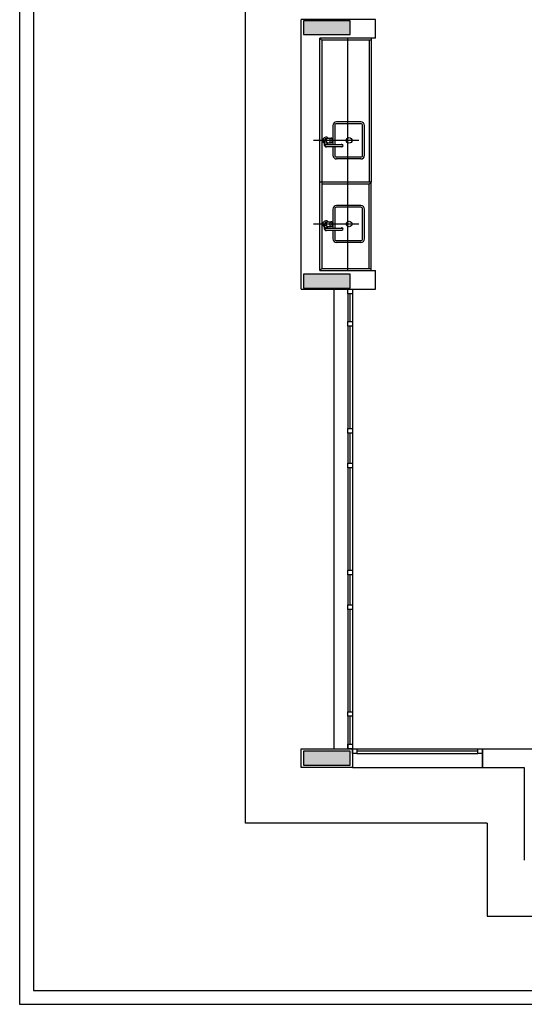
# Model space of a CAD drawing. Extents: x 86 to 526, y -380 to -298.
# Drawn here: x 364 to 370, y -343 to -333 of the extents above; entities that cross this region are included whole.
import ezdxf

# ---------------------------------------------------------------- set-up
doc = ezdxf.new("R2010")
doc.units = 0
doc.header["$LTSCALE"] = 0.2
doc.layers.add('ARQ-SMB-1_025', color=1, linetype='CONTINUOUS')
doc.layers.add('VISTA2', color=13, linetype='CONTINUOUS')

# ---------------------------------------------------------------- blocks, each defined once
blk = doc.blocks.new('pilares')
at = {"layer": 'VISTA2', "linetype": 'Continuous'}
for points in [[(2475.522, 1324.297), (2475.522, 1324.222), (2475.522, 1324.147), (2475.772, 1324.147), (2476.022, 1324.147), (2476.022, 1324.222), (2476.022, 1324.297), (2475.772, 1324.297)], [(2476.022, 1321.417), (2476.022, 1321.492), (2476.022, 1321.567), (2475.772, 1321.567), (2475.522, 1321.567), (2475.522, 1321.492), (2475.522, 1321.417), (2475.772, 1321.417)], [(2476.022, 1316.282), (2476.022, 1316.357), (2476.022, 1316.432), (2475.772, 1316.432), (2475.522, 1316.432), (2475.522, 1316.357), (2475.522, 1316.282), (2475.772, 1316.282)]]:
    blk.add_hatch(color=251, dxfattribs=at).paths.add_polyline_path(points)
at = {"layer": 'VISTA2', "color": 251}
for points in [[(2475.522, 1324.297), (2475.522, 1324.222), (2475.522, 1324.147), (2475.772, 1324.147), (2476.022, 1324.147), (2476.022, 1324.222), (2476.022, 1324.297), (2475.772, 1324.297), (2475.522, 1324.297)], [(2476.022, 1321.417), (2476.022, 1321.492), (2476.022, 1321.567), (2475.772, 1321.567), (2475.522, 1321.567), (2475.522, 1321.492), (2475.522, 1321.417), (2475.772, 1321.417), (2476.022, 1321.417)], [(2476.022, 1316.282), (2476.022, 1316.357), (2476.022, 1316.432), (2475.772, 1316.432), (2475.522, 1316.432), (2475.522, 1316.357), (2475.522, 1316.282), (2475.772, 1316.282), (2476.022, 1316.282)]]:
    blk.add_lwpolyline(points, close=True, dxfattribs=at)
blk = doc.blocks.new('base tipo 1')
at = {"layer": 'VISTA2', "color": 251}
for p, q in [((303.689, -635.369), (303.689, -675.369)), ((303.839, -635.519), (303.839, -675.219)), ((306.119, -673.419), (306.118, -659.619)), ((307.519, -664.769), (306.719, -664.769)), ((306.719, -667.669), (306.719, -664.769)), ((307.519, -664.969), (307.519, -664.769)), ((306.92, -667.469), (306.919, -664.969)), ((307.519, -664.969), (306.919, -664.969)), ((306.94, -664.989), (306.919, -664.969)), ((307.47, -664.989), (306.94, -664.989)), ((306.94, -664.989), (306.94, -666.519)), ((307.22, -667.469), (307.219, -664.969)), ((307.45, -664.989), (307.45, -666.519)), ((307.47, -664.969), (307.47, -666.519)), ((307.36, -665.869), (307.1, -665.869)), ((307.36, -665.889), (307.1, -665.889)), ((307.06, -665.909), (307.06, -666.062)), ((307.08, -665.909), (307.08, -666.114)), ((307.38, -666.229), (307.38, -665.909)), ((307.4, -666.229), (307.4, -665.909)), ((307.34, -666.069), (306.851, -666.069)), ((306.971, -666.124), (306.971, -666.081)), ((306.986, -666.052), (306.993, -666.052)), ((306.986, -666.087), (306.993, -666.087)), ((307.001, -666.114), (307.001, -666.093)), ((307.005, -666.044), (307.043, -666.044)), ((307.005, -666.094), (307.043, -666.094)), ((307.06, -666.077), (307.06, -666.114)), ((306.986, -666.114), (307.156, -666.114)), ((306.986, -666.134), (307.156, -666.134)), ((307.06, -666.134), (307.06, -666.229)), ((307.08, -666.134), (307.08, -666.229)), ((307.36, -666.249), (307.1, -666.249)), ((307.36, -666.269), (307.1, -666.269)), ((307.47, -666.519), (306.92, -666.519)), ((306.94, -666.519), (306.94, -666.519)), ((306.94, -666.519), (306.94, -667.449)), ((307.45, -666.519), (307.45, -666.519)), ((307.45, -666.539), (307.47, -666.519)), ((307.47, -667.469), (307.47, -666.519)), ((307.45, -666.539), (306.94, -666.539)), ((307.45, -667.449), (307.45, -666.539)), ((307.47, -666.539), (307.47, -666.539)), ((307.06, -666.809), (307.06, -666.962)), ((307.08, -666.809), (307.08, -667.014)), ((307.36, -666.769), (307.1, -666.769)), ((307.36, -666.789), (307.1, -666.789)), ((307.38, -667.129), (307.38, -666.809)), ((307.4, -667.129), (307.4, -666.809)), ((306.986, -666.952), (306.993, -666.952)), ((307.005, -666.944), (307.043, -666.944)), ((307.34, -666.969), (306.851, -666.969)), ((306.971, -667.024), (306.971, -666.981)), ((306.986, -666.987), (306.993, -666.987)), ((306.986, -667.014), (307.156, -667.014)), ((306.986, -667.034), (307.156, -667.034)), ((307.001, -667.014), (307.001, -666.993)), ((307.005, -666.994), (307.043, -666.994)), ((307.06, -666.977), (307.06, -667.014)), ((307.06, -667.034), (307.06, -667.129)), ((307.08, -667.034), (307.08, -667.129)), ((307.36, -667.149), (307.1, -667.149)), ((307.36, -667.169), (307.1, -667.169)), ((306.94, -667.449), (306.92, -667.469)), ((306.92, -667.469), (307.519, -667.469)), ((306.94, -667.449), (307.47, -667.449)), ((307.519, -667.669), (307.519, -667.469)), ((306.719, -667.669), (307.519, -667.669)), ((307.069, -667.669), (307.069, -672.619)), ((307.219, -667.719), (307.219, -667.669)), ((307.219, -667.669), (307.269, -667.669)), ((307.269, -667.669), (307.269, -672.619)), ((307.269, -667.669), (307.269, -667.719)), ((307.269, -667.719), (307.219, -667.719)), ((307.219, -667.719), (307.219, -668.019)), ((307.244, -668.019), (307.244, -667.719)), ((307.219, -668.069), (307.219, -668.019)), ((307.219, -668.019), (307.269, -668.019)), ((307.269, -668.069), (307.219, -668.069)), ((307.219, -668.069), (307.219, -669.169)), ((307.244, -669.169), (307.244, -668.069)), ((307.269, -668.019), (307.269, -668.069)), ((307.219, -669.219), (307.219, -669.169)), ((307.219, -669.169), (307.269, -669.169)), ((307.269, -669.169), (307.269, -669.219)), ((307.269, -669.219), (307.219, -669.219)), ((307.219, -669.219), (307.219, -669.544)), ((307.244, -669.544), (307.244, -669.219)), ((307.219, -669.594), (307.219, -669.544)), ((307.219, -669.544), (307.269, -669.544)), ((307.269, -669.594), (307.219, -669.594)), ((307.219, -669.594), (307.219, -670.694)), ((307.244, -670.694), (307.244, -669.594)), ((307.269, -669.544), (307.269, -669.594)), ((307.219, -670.744), (307.219, -670.694)), ((307.219, -670.694), (307.269, -670.694)), ((307.269, -670.744), (307.219, -670.744)), ((307.219, -670.744), (307.219, -671.069)), ((307.244, -671.069), (307.244, -670.744)), ((307.269, -670.694), (307.269, -670.744)), ((307.219, -671.119), (307.219, -671.069)), ((307.219, -671.069), (307.269, -671.069)), ((307.269, -671.069), (307.269, -671.119)), ((307.269, -671.119), (307.219, -671.119)), ((307.219, -671.119), (307.219, -672.219)), ((307.244, -672.219), (307.244, -671.119)), ((307.219, -672.269), (307.219, -672.219)), ((307.219, -672.219), (307.269, -672.219)), ((307.269, -672.219), (307.269, -672.269)), ((307.269, -672.269), (307.219, -672.269)), ((307.219, -672.269), (307.219, -672.619)), ((307.244, -672.569), (307.244, -672.269)), ((307.219, -672.619), (307.219, -672.569)), ((307.219, -672.569), (307.269, -672.569)), ((307.269, -672.569), (307.269, -672.619)), ((306.719, -672.819), (306.719, -672.619)), ((306.719, -672.619), (307.269, -672.619)), ((307.269, -672.619), (307.219, -672.619)), ((307.269, -672.619), (308.669, -672.619)), ((307.269, -672.619), (307.319, -672.619)), ((307.269, -672.669), (307.269, -672.619)), ((307.269, -672.619), (307.269, -672.819)), ((307.319, -672.669), (307.269, -672.669)), ((307.319, -672.619), (307.319, -672.669)), ((308.619, -672.644), (307.319, -672.644)), ((307.319, -672.669), (308.619, -672.669)), ((308.619, -672.619), (308.669, -672.619)), ((308.619, -672.669), (308.619, -672.619)), ((308.669, -672.669), (308.619, -672.669)), ((308.669, -672.619), (309.269, -672.619)), ((308.669, -672.619), (308.669, -672.819)), ((308.669, -672.819), (308.669, -672.619)), ((308.669, -672.619), (308.669, -672.819)), ((308.669, -672.619), (308.669, -672.669)), ((307.269, -672.819), (306.719, -672.819)), ((307.269, -672.819), (308.669, -672.819)), ((308.669, -672.819), (309.119, -672.819)), ((309.119, -672.819), (309.119, -673.819)), ((308.719, -673.419), (306.119, -673.419)), ((308.719, -673.419), (308.719, -674.419)), ((308.719, -674.419), (325.119, -674.419)), ((303.839, -675.219), (360.889, -675.219)), ((303.689, -675.369), (363.689, -675.369))]:
    blk.add_line(p, q, dxfattribs=at)
for centre in [(307.235, -666.069), (307.235, -666.969)]:
    blk.add_circle(centre, 0.03, dxfattribs=at)
for centre, radius, start, end in [((307.1, -665.909), 0.04, 90, 180), ((307.1, -665.909), 0.02, 90, 180), ((307.36, -665.909), 0.04, 360, 90), ((307.36, -665.909), 0.02, 360, 90), ((306.986, -666.069), 0.035, 45.5847, 244.6231), ((306.986, -666.069), 0.0175, 90, 204.62), ((306.961, -666.081), 0.01, 360, 24.62), ((306.986, -666.069), 0.0175, 211.0027, 270), ((307.023, -666.069), 0.0352, 163.6751, 180), ((307.023, -666.069), 0.0352, 180, 196.3249), ((307.014, -666.067), 0.0262, 144.7356, 163.6751), ((307.014, -666.072), 0.0262, 196.3249, 215.2644), ((307.009, -666.063), 0.0195, 120.3612, 144.7356), ((307.009, -666.076), 0.0195, 215.2644, 239.6388), ((307.005, -666.057), 0.0127, 90, 120.3612), ((307.005, -666.082), 0.0127, 239.6388, 270), ((306.986, -666.069), 0.035, 295.3769, 314.4153), ((307.06, -666.069), 0.0352, 163.6751, 180), ((307.06, -666.069), 0.0352, 180, 196.3249), ((307.052, -666.067), 0.0262, 144.7356, 163.6751), ((307.052, -666.072), 0.0262, 196.3249, 215.2644), ((307.046, -666.063), 0.0195, 120.3612, 144.7356), ((307.046, -666.076), 0.0195, 215.2644, 239.6388), ((307.043, -666.057), 0.0127, 90, 120.3612), ((307.043, -666.082), 0.0127, 239.6388, 270), ((307.043, -666.057), 0.0127, 59.6388, 90), ((307.043, -666.082), 0.0127, 270, 300.3612), ((307.053, -666.069), 0.00787, 144.7356, 163.6751), ((307.056, -666.069), 0.0106, 163.6751, 180), ((307.056, -666.069), 0.0106, 180, 196.3249), ((307.053, -666.07), 0.00787, 196.3249, 215.2644), ((307.051, -666.067), 0.00586, 120.3612, 144.7356), ((307.051, -666.071), 0.00586, 215.2644, 239.6388), ((307.05, -666.066), 0.00381, 90, 120.3612), ((307.05, -666.073), 0.00381, 239.6388, 270), ((307.039, -666.063), 0.0195, 35.2644, 59.6388), ((307.039, -666.076), 0.0195, 300.3612, 324.7356), ((307.05, -666.066), 0.00381, 59.6388, 90), ((307.05, -666.073), 0.00381, 270, 300.3612), ((307.049, -666.067), 0.00586, 35.2644, 59.6388), ((307.049, -666.071), 0.00586, 300.3612, 324.7356), ((307.048, -666.069), 0.00787, 16.3249, 35.2644), ((307.048, -666.07), 0.00787, 324.7356, 343.6751), ((307.034, -666.067), 0.0262, 16.3249, 35.2644), ((307.045, -666.069), 0.0106, 360, 16.3249), ((307.045, -666.069), 0.0106, 343.6751, 0), ((307.034, -666.072), 0.0262, 324.7356, 343.6751), ((307.025, -666.069), 0.0352, 360, 16.3249), ((307.025, -666.069), 0.0352, 343.6751, 0), ((306.986, -666.124), 0.015, 41.8103, 318.1897), ((306.986, -666.124), 0.01, 90.0002, 270.0002), ((307.156, -666.124), 0.0125, 233.1301, 126.8699), ((307.156, -666.124), 0.01, 270.0001, 90.0001), ((307.1, -666.229), 0.04, 180, 270), ((307.1, -666.229), 0.02, 180, 270), ((307.36, -666.229), 0.04, 270, 360), ((307.36, -666.229), 0.02, 270, 360), ((307.1, -666.809), 0.04, 90, 180), ((307.1, -666.809), 0.02, 90, 180), ((307.36, -666.809), 0.04, 360, 90), ((307.36, -666.809), 0.02, 360, 90), ((306.986, -666.969), 0.035, 45.5847, 244.6231), ((306.986, -666.969), 0.0175, 90, 204.62), ((307.014, -666.967), 0.0262, 144.7356, 163.6751), ((307.009, -666.963), 0.0195, 120.3612, 144.7356), ((307.005, -666.957), 0.0127, 90, 120.3612), ((307.052, -666.967), 0.0262, 144.7356, 163.6751), ((307.046, -666.963), 0.0195, 120.3612, 144.7356), ((307.043, -666.957), 0.0127, 90, 120.3612), ((307.043, -666.957), 0.0127, 59.6388, 90), ((307.039, -666.963), 0.0195, 35.2644, 59.6388), ((307.034, -666.967), 0.0262, 16.3249, 35.2644), ((306.961, -666.981), 0.01, 360, 24.62), ((306.986, -666.969), 0.0175, 211.0027, 270), ((306.986, -667.024), 0.015, 41.8103, 318.1897), ((306.986, -667.024), 0.01, 90.0002, 270.0002), ((307.023, -666.969), 0.0352, 163.6751, 180), ((307.023, -666.969), 0.0352, 180, 196.3249), ((307.014, -666.972), 0.0262, 196.3249, 215.2644), ((307.009, -666.976), 0.0195, 215.2644, 239.6388), ((307.005, -666.982), 0.0127, 239.6388, 270), ((306.986, -666.969), 0.035, 295.3769, 314.4153), ((307.06, -666.969), 0.0352, 163.6751, 180), ((307.06, -666.969), 0.0352, 180, 196.3249), ((307.052, -666.972), 0.0262, 196.3249, 215.2644), ((307.046, -666.976), 0.0195, 215.2644, 239.6388), ((307.043, -666.982), 0.0127, 239.6388, 270), ((307.043, -666.982), 0.0127, 270, 300.3612), ((307.053, -666.968), 0.00787, 144.7356, 163.6751), ((307.056, -666.969), 0.0106, 163.6751, 180), ((307.056, -666.969), 0.0106, 180, 196.3249), ((307.053, -666.97), 0.00787, 196.3249, 215.2644), ((307.051, -666.967), 0.00586, 120.3612, 144.7356), ((307.051, -666.971), 0.00586, 215.2644, 239.6388), ((307.05, -666.966), 0.00381, 90, 120.3612), ((307.05, -666.973), 0.00381, 239.6388, 270), ((307.039, -666.976), 0.0195, 300.3612, 324.7356), ((307.05, -666.966), 0.00381, 59.6388, 90), ((307.05, -666.973), 0.00381, 270, 300.3612), ((307.049, -666.967), 0.00586, 35.2644, 59.6388), ((307.049, -666.971), 0.00586, 300.3612, 324.7356), ((307.048, -666.968), 0.00787, 16.3249, 35.2644), ((307.048, -666.97), 0.00787, 324.7356, 343.6751), ((307.045, -666.969), 0.0106, 360, 16.3249), ((307.045, -666.969), 0.0106, 343.6751, 0), ((307.034, -666.972), 0.0262, 324.7356, 343.6751), ((307.025, -666.969), 0.0352, 0, 16.3249), ((307.025, -666.969), 0.0352, 343.6751, 0), ((307.156, -667.024), 0.0125, 233.1301, 126.8699), ((307.156, -667.024), 0.01, 270.0001, 90.0001), ((307.1, -667.129), 0.04, 180, 270), ((307.1, -667.129), 0.02, 180, 270), ((307.36, -667.129), 0.04, 270, 360), ((307.36, -667.129), 0.02, 270, 360)]:
    blk.add_arc(centre, radius, start, end, dxfattribs=at)
blk.add_blockref('pilares', (-2168.777, -1989.077), dxfattribs=at)

msp = doc.modelspace()

# ---------------------------------------------------------------- block references
at = {"layer": 'ARQ-SMB-1_025'}
msp.add_blockref('base tipo 1', (60.6765, 332.0309), dxfattribs=at)

doc.saveas('drawing.dxf')
